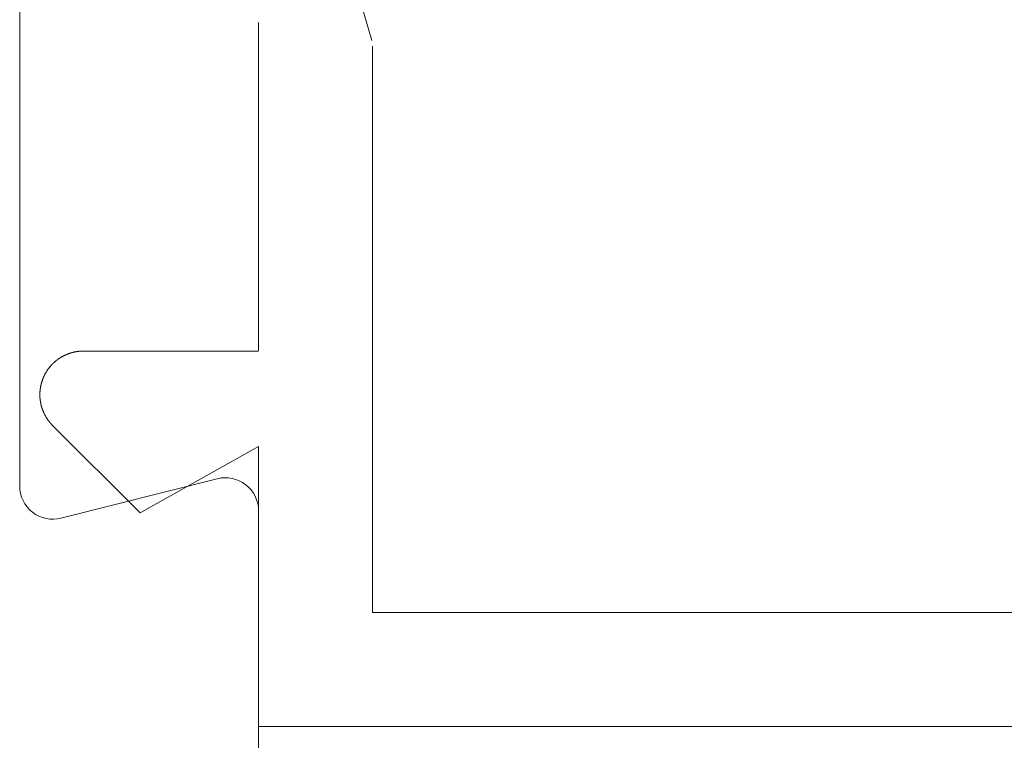
# Model space of a CAD drawing. Units: inches. Extents: x 1211 to 1648, y 161 to 726.
# Drawn here: x 1373 to 1374, y 398 to 398 of the extents above; entities that cross this region are included whole.
import ezdxf

# ---------------------------------------------------------------- set-up
doc = ezdxf.new("R2010")
doc.units = ezdxf.units.IN
doc.header["$MEASUREMENT"] = 0
doc.layers.add('LAYER1', color=7, linetype='Continuous')
doc.layers.add('LAYER_1', color=7, linetype='Continuous')

msp = doc.modelspace()

# ---------------------------------------------------------------- linework, layer by layer
at = {"color": 7, "lineweight": 0}
msp.add_line((1565.251124364435, 397.5315154657548), (1373.255263282562, 397.5315154657499), dxfattribs=at)
at = {"layer": 'LAYER1', "color": 7, "lineweight": 0}
for p, q in [((1373.140229829403, 398.3121718177211), (1373.140229880716, 397.6474351967209)), ((1373.160132208512, 397.6319429772574), (1373.235427711041, 397.6510020962696)), ((1373.255330035637, 397.635509730006), (1373.255092421841, 397.2571890471876))]:
    msp.add_line(p, q, dxfattribs=at)
at = {"layer": 'LAYER1', "color": 7, "lineweight": 0, "extrusion": (0, 0, -1)}
for centre, radius, start, end in [((-1373.239349165037, 397.6355097607725), 0.01598087082203921, 75.79545848784952, 179.9999577403606), ((-1373.156210753716, 397.647435258955), 0.01598087082247936, 255.7954584890899, 359.9999957311318)]:
    msp.add_arc(centre, radius, start, end, dxfattribs=at)
at = {"layer": 'LAYER_1', "color": 7, "lineweight": 0}
for p, q in [((1373.309863044525, 397.8621823256944), (1373.206446177799, 398.220732291447)), ((1373.255263282562, 397.712498903182), (1373.255263282562, 397.8709154393014)), ((1373.310246209672, 397.5864988167156), (1373.310246209672, 397.8594153986112)), ((1373.162796292409, 397.7108488346871), (1373.162863261539, 397.7108821073243)), ((1373.162863261539, 397.7108821073243), (1373.162962867523, 397.7109155918893)), ((1373.162962867523, 397.7109155918893), (1373.163012882443, 397.7109488645265)), ((1373.163012882443, 397.7109488645265), (1373.163079851572, 397.7109656068089)), ((1373.163079851572, 397.7109656068089), (1373.163129866492, 397.7109823490914)), ((1373.163129866492, 397.7109823490914), (1373.163179881412, 397.7110156217286)), ((1373.163179881412, 397.7110156217286), (1373.163229896332, 397.7110323640111)), ((1373.163229896332, 397.7110323640111), (1373.163296441606, 397.7110491062936)), ((1373.163296441606, 397.7110491062936), (1373.16334603267, 397.711082167003)), ((1373.16334603267, 397.711082167003), (1373.16339604759, 397.7110989092855)), ((1373.16339604759, 397.7110989092855), (1373.16346301672, 397.7111154396404)), ((1373.16346301672, 397.7111154396404), (1373.16351303164, 397.7111321819227)), ((1373.16351303164, 397.7111321819227), (1373.16356304656, 397.7111656664877)), ((1373.16356304656, 397.7111656664877), (1373.163613061479, 397.7111821968425)), ((1373.163613061479, 397.7111821968425), (1373.163680030609, 397.7111989391249)), ((1373.163680030609, 397.7111989391249), (1373.163779636593, 397.7112322117623)), ((1373.163779636593, 397.7112322117623), (1373.163846181868, 397.7112654843995)), ((1373.163846181868, 397.7112654843995), (1373.163946211707, 397.7112987570367)), ((1373.163946211707, 397.7112987570367), (1373.164013180837, 397.7113154993192)), ((1373.164013180837, 397.7113154993192), (1373.164063195756, 397.7113322416017)), ((1373.164063195756, 397.7113322416017), (1373.164113210676, 397.7113655142389)), ((1373.164113210676, 397.7113655142389), (1373.164162801741, 397.7113822565213)), ((1373.164162801741, 397.7113822565213), (1373.16422977087, 397.7113989988038)), ((1373.16422977087, 397.7113989988038), (1373.16432980071, 397.711432271441)), ((1373.16432980071, 397.711432271441), (1373.164396345984, 397.7114490137235)), ((1373.164396345984, 397.7114490137235), (1373.164496375824, 397.7114820744332)), ((1373.164496375824, 397.7114820744332), (1373.164562921098, 397.7114988167156)), ((1373.164562921098, 397.7114988167156), (1373.164612936018, 397.7115155589979)), ((1373.164612936018, 397.7115155589979), (1373.164679481293, 397.7115488316354)), ((1373.164679481293, 397.7115488316354), (1373.164779511132, 397.7115823162001)), ((1373.164779511132, 397.7115823162001), (1373.164846480262, 397.711598846555)), ((1373.164846480262, 397.711598846555), (1373.164946510101, 397.7116323311199)), ((1373.164946510101, 397.7116323311199), (1373.165013055376, 397.7116490734022)), ((1373.165013055376, 397.7116490734022), (1373.165113085215, 397.7116821341119)), ((1373.165113085215, 397.7116821341119), (1373.16517963049, 397.7116988763944)), ((1373.16517963049, 397.7116988763944), (1373.165229645409, 397.7117154067491)), ((1373.165229645409, 397.7117154067491), (1373.165296614539, 397.7117321490316)), ((1373.165296614539, 397.7117321490316), (1373.165346629459, 397.7117321490316)), ((1373.165346629459, 397.7117321490316), (1373.165396220523, 397.7117488913141)), ((1373.165396220523, 397.7117488913141), (1373.165462765798, 397.7117656335965)), ((1373.165462765798, 397.7117656335965), (1373.165512780717, 397.7117821639513)), ((1373.165512780717, 397.7117821639513), (1373.165579749847, 397.7117989062338)), ((1373.165579749847, 397.7117989062338), (1373.165679779687, 397.7118323907987)), ((1373.165679779687, 397.7118323907987), (1373.165746324961, 397.7118489211534)), ((1373.165746324961, 397.7118489211534), (1373.165796339881, 397.7118656634359)), ((1373.165796339881, 397.7118656634359), (1373.165862885155, 397.7118824057184)), ((1373.165862885155, 397.7118824057184), (1373.165912900075, 397.7118824057184)), ((1373.165912900075, 397.7118824057184), (1373.165962914995, 397.7118987241456)), ((1373.165962914995, 397.7118987241456), (1373.166029884125, 397.7119154664281)), ((1373.166029884125, 397.7119154664281), (1373.166079899044, 397.7119322087106)), ((1373.166079899044, 397.7119322087106), (1373.166146444319, 397.7119489509929)), ((1373.166146444319, 397.7119489509929), (1373.166196459238, 397.7119489509929)), ((1373.166196459238, 397.7119489509929), (1373.166246050303, 397.7119654813478)), ((1373.166246050303, 397.7119654813478), (1373.166313019433, 397.7119822236302)), ((1373.166313019433, 397.7119822236302), (1373.166363034353, 397.7119989659127)), ((1373.166363034353, 397.7119989659127), (1373.166429579627, 397.7120154962674)), ((1373.166429579627, 397.7120154962674), (1373.166479594547, 397.7120154962674)), ((1373.166479594547, 397.7120154962674), (1373.166546563676, 397.7120322385499)), ((1373.166546563676, 397.7120322385499), (1373.166646169661, 397.7120657231148)), ((1373.166646169661, 397.7120657231148), (1373.166712714935, 397.7120657231148)), ((1373.166712714935, 397.7120657231148), (1373.166762729855, 397.7120822534696)), ((1373.166762729855, 397.7120822534696), (1373.166829698984, 397.7120987838243)), ((1373.166829698984, 397.7120987838243), (1373.166879713904, 397.7120987838243)), ((1373.166879713904, 397.7120987838243), (1373.166946259179, 397.7121155261068)), ((1373.166946259179, 397.7121155261068), (1373.166996697954, 397.7121322683893)), ((1373.166996697954, 397.7121322683893), (1373.167062819373, 397.7121322683893)), ((1373.167062819373, 397.7121322683893), (1373.167162849212, 397.7121655410265)), ((1373.167162849212, 397.7121655410265), (1373.167229818342, 397.7121655410265)), ((1373.167229818342, 397.7121655410265), (1373.167279833262, 397.7121822833089)), ((1373.167279833262, 397.7121822833089), (1373.167346378536, 397.7121822833089)), ((1373.167346378536, 397.7121822833089), (1373.167396393456, 397.7121988136638)), ((1373.167396393456, 397.7121988136638), (1373.167463362586, 397.7122155559462)), ((1373.167463362586, 397.7122155559462), (1373.16751295365, 397.7122155559462)), ((1373.16751295365, 397.7122155559462), (1373.167579498925, 397.7122322982286)), ((1373.167579498925, 397.7122322982286), (1373.167629513845, 397.7122322982286)), ((1373.167629513845, 397.7122322982286), (1373.167696482974, 397.7122490405111)), ((1373.167696482974, 397.7122490405111), (1373.167746497894, 397.7122490405111)), ((1373.167746497894, 397.7122490405111), (1373.167813043169, 397.712265570866)), ((1373.167813043169, 397.712265570866), (1373.167863058088, 397.7122823131483)), ((1373.167863058088, 397.7122823131483), (1373.167929603363, 397.7122823131483)), ((1373.167929603363, 397.7122823131483), (1373.167979618283, 397.7122990554308)), ((1373.167979618283, 397.7122990554308), (1373.168046163557, 397.7122990554308)), ((1373.168046163557, 397.7122990554308), (1373.168096178477, 397.7123155857857)), ((1373.168096178477, 397.7123155857857), (1373.168213162526, 397.7123155857857)), ((1373.168213162526, 397.7123155857857), (1373.168263177446, 397.7123321161405)), ((1373.168263177446, 397.7123321161405), (1373.168329298865, 397.7123321161405)), ((1373.168329298865, 397.7123321161405), (1373.16837973764, 397.712348858423)), ((1373.16837973764, 397.712348858423), (1373.168446282915, 397.712348858423)), ((1373.168446282915, 397.712348858423), (1373.168496297835, 397.7123656007054)), ((1373.168496297835, 397.7123656007054), (1373.168613281884, 397.7123656007054)), ((1373.168613281884, 397.7123656007054), (1373.168679827158, 397.7123821310602)), ((1373.168679827158, 397.7123821310602), (1373.168729418223, 397.7123821310602)), ((1373.168729418223, 397.7123821310602), (1373.168796387353, 397.7123988733426)), ((1373.168796387353, 397.7123988733426), (1373.168912947547, 397.7123988733426)), ((1373.168912947547, 397.7123988733426), (1373.168962962467, 397.7124156156251)), ((1373.168962962467, 397.7124156156251), (1373.169079946516, 397.7124156156251)), ((1373.169079946516, 397.7124156156251), (1373.169146067935, 397.7124323579076)), ((1373.169146067935, 397.7124323579076), (1373.169313066904, 397.7124323579076)), ((1373.169313066904, 397.7124323579076), (1373.169379612179, 397.7124488882623)), ((1373.169379612179, 397.7124488882623), (1373.169546611148, 397.7124488882623)), ((1373.169546611148, 397.7124488882623), (1373.169612732567, 397.7124656305448)), ((1373.169612732567, 397.7124656305448), (1373.169846276811, 397.7124656305448)), ((1373.169846276811, 397.7124656305448), (1373.169896291731, 397.7124823728273)), ((1373.169896291731, 397.7124823728273), (1373.170196381249, 397.7124823728273)), ((1373.170196381249, 397.7124823728273), (1373.170246396169, 397.712498903182)), ((1373.170246396169, 397.712498903182), (1373.170963135399, 397.712498903182)), ((1373.170963135399, 397.712498903182), (1373.255079753238, 397.712498903182)), ((1373.155646278168, 397.7058820988473), (1373.155929413476, 397.7061656580106)), ((1373.155929413476, 397.7061656580106), (1373.155962898041, 397.7062156729303)), ((1373.155962898041, 397.7062156729303), (1373.15601291296, 397.7062489455675)), ((1373.15601291296, 397.7062489455675), (1373.156046397525, 397.7062987485597)), ((1373.156046397525, 397.7062987485597), (1373.156096412445, 397.7063322331246)), ((1373.156096412445, 397.7063322331246), (1373.15612989701, 397.7063822480443)), ((1373.15612989701, 397.7063822480443), (1373.156179911929, 397.7064155206815)), ((1373.156179911929, 397.7064155206815), (1373.156213396494, 397.7064657475289)), ((1373.156213396494, 397.7064657475289), (1373.156262987559, 397.7064988082384)), ((1373.156262987559, 397.7064988082384), (1373.156296048269, 397.7065488231581)), ((1373.156296048269, 397.7065488231581), (1373.156346063188, 397.706582307723)), ((1373.156346063188, 397.706582307723), (1373.156379547753, 397.7066323226427)), ((1373.156379547753, 397.7066323226427), (1373.156429562673, 397.70666559528)), ((1373.156429562673, 397.70666559528), (1373.156513062157, 397.706748882837)), ((1373.156513062157, 397.706748882837), (1373.156563077077, 397.7067821554742)), ((1373.156563077077, 397.7067821554742), (1373.156596561642, 397.7068323823216)), ((1373.156596561642, 397.7068323823216), (1373.156646152706, 397.7068656549588)), ((1373.156646152706, 397.7068656549588), (1373.156679637271, 397.7069154579509)), ((1373.156679637271, 397.7069154579509), (1373.156729652191, 397.7069489425157)), ((1373.156729652191, 397.7069489425157), (1373.156813151676, 397.7070322300729)), ((1373.156813151676, 397.7070322300729), (1373.156863166595, 397.7070657146376)), ((1373.156863166595, 397.7070657146376), (1373.15697972679, 397.7071822748319)), ((1373.15697972679, 397.7071822748319), (1373.157029741709, 397.7072155474691)), ((1373.157029741709, 397.7072155474691), (1373.157112817338, 397.7072990469537)), ((1373.157112817338, 397.7072990469537), (1373.157162832258, 397.7073321076634)), ((1373.157162832258, 397.7073321076634), (1373.157246331743, 397.7074156071481)), ((1373.157246331743, 397.7074156071481), (1373.157296346663, 397.7074488797853)), ((1373.157296346663, 397.7074488797853), (1373.157379846147, 397.7075321673422)), ((1373.157379846147, 397.7075321673422), (1373.157479452131, 397.7075989245443)), ((1373.157479452131, 397.7075989245443), (1373.157512936696, 397.707648939464)), ((1373.157512936696, 397.707648939464), (1373.157662981455, 397.7077487573758)), ((1373.157662981455, 397.7077487573758), (1373.15769646602, 397.7077989842232)), ((1373.15769646602, 397.7077989842232), (1373.157796495859, 397.7078655294977)), ((1373.157796495859, 397.7078655294977), (1373.157829980424, 397.7078990140626)), ((1373.157829980424, 397.7078990140626), (1373.157929586409, 397.707965559337)), ((1373.157929586409, 397.707965559337), (1373.158013085893, 397.7080488468941)), ((1373.158013085893, 397.7080488468941), (1373.158213145572, 397.7081821493707)), ((1373.158213145572, 397.7081821493707), (1373.158246630137, 397.7082321642904)), ((1373.158246630137, 397.7082321642904), (1373.15844626596, 397.7083654667672)), ((1373.15844626596, 397.7083654667672), (1373.158479750525, 397.7083989513319)), ((1373.158479750525, 397.7083989513319), (1373.158779416189, 397.7085987990831)), ((1373.158779416189, 397.7085987990831), (1373.158812900753, 397.7086488140028)), ((1373.158812900753, 397.7086488140028), (1373.159163005191, 397.7088823582467)), ((1373.159163005191, 397.7088823582467), (1373.159196065901, 397.7088988886014)), ((1373.159196065901, 397.7088988886014), (1373.159746230018, 397.7092655233942)), ((1373.159746230018, 397.7092655233942), (1373.159796244937, 397.7092822656766)), ((1373.159796244937, 397.7092822656766), (1373.160096334456, 397.7094823253553)), ((1373.160096334456, 397.7094823253553), (1373.160146349375, 397.7094988557103)), ((1373.160146349375, 397.7094988557103), (1373.160346409054, 397.7096321581869)), ((1373.160346409054, 397.7096321581869), (1373.160396000118, 397.7096489004693)), ((1373.160396000118, 397.7096489004693), (1373.160546468733, 397.7097489303087)), ((1373.160546468733, 397.7097489303087), (1373.160596483652, 397.7097656725912)), ((1373.160596483652, 397.7097656725912), (1373.160696513492, 397.7098322178658)), ((1373.160696513492, 397.7098322178658), (1373.160746528412, 397.7098487482206)), ((1373.160746528412, 397.7098487482206), (1373.160846134396, 397.7099155054227)), ((1373.160846134396, 397.7099155054227), (1373.160913103525, 397.7099489899877)), ((1373.160913103525, 397.7099489899877), (1373.160963118445, 397.7099657322701)), ((1373.160963118445, 397.7099657322701), (1373.161063148285, 397.7100320656169)), ((1373.161063148285, 397.7100320656169), (1373.161113163204, 397.7100488078993)), ((1373.161113163204, 397.7100488078993), (1373.161163178124, 397.7100822924642)), ((1373.161163178124, 397.7100822924642), (1373.161213193044, 397.7100988228191)), ((1373.161213193044, 397.7100988228191), (1373.161312799028, 397.7101655800212)), ((1373.161312799028, 397.7101655800212), (1373.161362813948, 397.7101823223036)), ((1373.161362813948, 397.7101823223036), (1373.161429783077, 397.710215594941)), ((1373.161429783077, 397.710215594941), (1373.161479797997, 397.7102488675782)), ((1373.161479797997, 397.7102488675782), (1373.161529812917, 397.7102656098607)), ((1373.161529812917, 397.7102656098607), (1373.161579827836, 397.7102988824979)), ((1373.161579827836, 397.7102988824979), (1373.161629842756, 397.7103156247804)), ((1373.161629842756, 397.7103156247804), (1373.161679433821, 397.7103488974176)), ((1373.161679433821, 397.7103488974176), (1373.16172944874, 397.7103656397001)), ((1373.16172944874, 397.7103656397001), (1373.16179641787, 397.7103989123373)), ((1373.16179641787, 397.7103989123373), (1373.16184643279, 397.7104156546197)), ((1373.16184643279, 397.7104156546197), (1373.16189644771, 397.7104489272569)), ((1373.16189644771, 397.7104489272569), (1373.161946462629, 397.7104654576119)), ((1373.161946462629, 397.7104654576119), (1373.161996477549, 397.7104989421766)), ((1373.161996477549, 397.7104989421766), (1373.162046492469, 397.7105154725316)), ((1373.162046492469, 397.7105154725316), (1373.162113037743, 397.7105489570964)), ((1373.162113037743, 397.7105489570964), (1373.162163052663, 397.7105656993788)), ((1373.162163052663, 397.7105656993788), (1373.162213067583, 397.7105989720162)), ((1373.162213067583, 397.7105989720162), (1373.162263082502, 397.7106157142986)), ((1373.162263082502, 397.7106157142986), (1373.162313097422, 397.7106487750082)), ((1373.162313097422, 397.7106487750082), (1373.162379642697, 397.7106655172906)), ((1373.162379642697, 397.7106655172906), (1373.162429657616, 397.7106987899278)), ((1373.162429657616, 397.7106987899278), (1373.162529687456, 397.7107322744928)), ((1373.162529687456, 397.7107322744928), (1373.162579702376, 397.71076554713)), ((1373.162579702376, 397.71076554713), (1373.16264624765, 397.7107822894125)), ((1373.16264624765, 397.7107822894125), (1373.16269626257, 397.7108155620497)), ((1373.16269626257, 397.7108155620497), (1373.162796292409, 397.7108488346871)), ((1373.152413110307, 397.7013654972848), (1373.152479655582, 397.7014657390516)), ((1373.152479655582, 397.7014657390516), (1373.152496185937, 397.7015155420438)), ((1373.152496185937, 397.7015155420438), (1373.152562731211, 397.7016155718832)), ((1373.152562731211, 397.7016155718832), (1373.152579685421, 397.7016821171578)), ((1373.152579685421, 397.7016821171578), (1373.152646230696, 397.7017821469972)), ((1373.152646230696, 397.7017821469972), (1373.152663184906, 397.7018323738445)), ((1373.152663184906, 397.7018323738445), (1373.152763214745, 397.7019822066759)), ((1373.152763214745, 397.7019822066759), (1373.1527797451, 397.7020322215956)), ((1373.1527797451, 397.7020322215956), (1373.152912835649, 397.7022322812745)), ((1373.152912835649, 397.7022322812745), (1373.152929366004, 397.7022822961942)), ((1373.152929366004, 397.7022822961942), (1373.153062880408, 397.7024823558729)), ((1373.153062880408, 397.7024823558729), (1373.153079834618, 397.7025321588651)), ((1373.153079834618, 397.7025321588651), (1373.153312955007, 397.7028822633031)), ((1373.153312955007, 397.7028822633031), (1373.153329485361, 397.702932066295)), ((1373.153329485361, 397.702932066295), (1373.153496484331, 397.7031821408937)), ((1373.153496484331, 397.7031821408937), (1373.15352954504, 397.7032156254586)), ((1373.15352954504, 397.7032156254586), (1373.153796149994, 397.7036155328885)), ((1373.153796149994, 397.7036155328885), (1373.153829634559, 397.7036488055257)), ((1373.153829634559, 397.7036488055257), (1373.154029694237, 397.7039488950441)), ((1373.154029694237, 397.7039488950441), (1373.154113193722, 397.7040321826009)), ((1373.154113193722, 397.7040321826009), (1373.154212799706, 397.7041822273601)), ((1373.154212799706, 397.7041822273601), (1373.154246284271, 397.7042154999974)), ((1373.154246284271, 397.7042154999974), (1373.15434631411, 397.7043657566842)), ((1373.15434631411, 397.7043657566842), (1373.154429813595, 397.7044488323133)), ((1373.154429813595, 397.7044488323133), (1373.154529843435, 397.7045988770726)), ((1373.154529843435, 397.7045988770726), (1373.154579434499, 397.7046321497098)), ((1373.154579434499, 397.7046321497098), (1373.154679464338, 397.7047824063966)), ((1373.154679464338, 397.7047824063966), (1373.154762963823, 397.704865482026)), ((1373.154762963823, 397.704865482026), (1373.154796448388, 397.7049154969457)), ((1373.154796448388, 397.7049154969457), (1373.154829932953, 397.7049489815105)), ((1373.154829932953, 397.7049489815105), (1373.154862993662, 397.7049989964303)), ((1373.154862993662, 397.7049989964303), (1373.154946493147, 397.7050822839872)), ((1373.154946493147, 397.7050822839872), (1373.155013038421, 397.7051823138265)), ((1373.155013038421, 397.7051823138265), (1373.155063053341, 397.7052155864637)), ((1373.155063053341, 397.7052155864637), (1373.155129598616, 397.7053156163033)), ((1373.155129598616, 397.7053156163033), (1373.155179613535, 397.7053488889405)), ((1373.155179613535, 397.7053488889405), (1373.155246582665, 397.7054489187799)), ((1373.155246582665, 397.7054489187799), (1373.155296597585, 397.7054821914171)), ((1373.155296597585, 397.7054821914171), (1373.155363142859, 397.7055822212566)), ((1373.155363142859, 397.7055822212566), (1373.155412733924, 397.7056157058214)), ((1373.155412733924, 397.7056157058214), (1373.155446218489, 397.7056655088136)), ((1373.155446218489, 397.7056655088136), (1373.155613217458, 397.7058322958551)), ((1373.155613217458, 397.7058322958551), (1373.155646278168, 397.7058820988473)), ((1373.150596466698, 397.6966323056886), (1373.150612997053, 397.6966821086805)), ((1373.150612997053, 397.6967321236003), (1373.150629527408, 397.6967988808025)), ((1373.150612997053, 397.6966821086805), (1373.150612997053, 397.6967321236003)), ((1373.150629527408, 397.6967988808025), (1373.150646481618, 397.6968488957223)), ((1373.150646481618, 397.6968488957223), (1373.150663011973, 397.6969154409967)), ((1373.150663011973, 397.6969154409967), (1373.150696496538, 397.6970156827638)), ((1373.150696496538, 397.6970156827638), (1373.150713026893, 397.6970822280382)), ((1373.150713026893, 397.6970822280382), (1373.150746511458, 397.6971822578777)), ((1373.150746511458, 397.6971822578777), (1373.150763041812, 397.6972490150798)), ((1373.150763041812, 397.6972490150798), (1373.150779996022, 397.6972990299996)), ((1373.150779996022, 397.6972990299996), (1373.150796526377, 397.697365575274)), ((1373.150796526377, 397.697365575274), (1373.150829587087, 397.6974656051134)), ((1373.150829587087, 397.6974656051134), (1373.150846117441, 397.697532150388)), ((1373.150846117441, 397.697532150388), (1373.150879602006, 397.6976321802274)), ((1373.150879602006, 397.6976321802274), (1373.150896132361, 397.6976989374295)), ((1373.150896132361, 397.6976989374295), (1373.150929616926, 397.6977989672689)), ((1373.150929616926, 397.6977989672689), (1373.150946147281, 397.6978655125436)), ((1373.150946147281, 397.6978655125436), (1373.150963101491, 397.6979157393907)), ((1373.150963101491, 397.6979157393907), (1373.150979631846, 397.6979822846654)), ((1373.150979631846, 397.6979822846654), (1373.151013116411, 397.6980823145047)), ((1373.151013116411, 397.6980823145047), (1373.151029646766, 397.6981488597792)), ((1373.151029646766, 397.6981488597792), (1373.151063131331, 397.6982488896188)), ((1373.151063131331, 397.6982488896188), (1373.151096615896, 397.6983156468209)), ((1373.151096615896, 397.6983156468209), (1373.151146630815, 397.6984656915799)), ((1373.151146630815, 397.6984656915799), (1373.15116316117, 397.6985322368544)), ((1373.15116316117, 397.6985322368544), (1373.151179691525, 397.6985822517742)), ((1373.151179691525, 397.6985822517742), (1373.15121317609, 397.6986322666939)), ((1373.15121317609, 397.6986322666939), (1373.151229282589, 397.6986990238961)), ((1373.151229282589, 397.6986990238961), (1373.151262767154, 397.6987988418077)), ((1373.151262767154, 397.6987988418077), (1373.151279721364, 397.6988655990099)), ((1373.151279721364, 397.6988655990099), (1373.151312782074, 397.6989156139296)), ((1373.151312782074, 397.6989156139296), (1373.151346266639, 397.6990154318414)), ((1373.151346266639, 397.6990154318414), (1373.151362796993, 397.6990821890436)), ((1373.151362796993, 397.6990821890436), (1373.151396281558, 397.6991322039632)), ((1373.151396281558, 397.6991322039632), (1373.151412811913, 397.6991822188829)), ((1373.151412811913, 397.6991822188829), (1373.151429766123, 397.6992489760851)), ((1373.151429766123, 397.6992489760851), (1373.151463250688, 397.6992989910048)), ((1373.151463250688, 397.6992989910048), (1373.151496311398, 397.6993988089166)), ((1373.151496311398, 397.6993988089166), (1373.151529795963, 397.6994655661188)), ((1373.151529795963, 397.6994655661188), (1373.151563280527, 397.6995655959581)), ((1373.151563280527, 397.6995655959581), (1373.151596341237, 397.6996153989503)), ((1373.151596341237, 397.6996153989503), (1373.151613295447, 397.6996821561524)), ((1373.151613295447, 397.6996821561524), (1373.151629825802, 397.6997321710721)), ((1373.151629825802, 397.6997321710721), (1373.151662886512, 397.6997823979195)), ((1373.151662886512, 397.6997823979195), (1373.151696371077, 397.6998822158312)), ((1373.151696371077, 397.6998822158312), (1373.151729431786, 397.6999489730333)), ((1373.151729431786, 397.6999489730333), (1373.151746385996, 397.699998987953)), ((1373.151746385996, 397.699998987953), (1373.151779446706, 397.7000487909452)), ((1373.151779446706, 397.7000487909452), (1373.151796400916, 397.7000988058649)), ((1373.151796400916, 397.7000988058649), (1373.151829461626, 397.700165563067)), ((1373.151829461626, 397.700165563067), (1373.151846415836, 397.7002155779867)), ((1373.151846415836, 397.7002155779867), (1373.1518799004, 397.7002655929064)), ((1373.1518799004, 397.7002655929064), (1373.15191296111, 397.7003656227458)), ((1373.15191296111, 397.7003656227458), (1373.151946445675, 397.7004156376656)), ((1373.151946445675, 397.7004156376656), (1373.15196297603, 397.70048218294)), ((1373.15196297603, 397.70048218294), (1373.151996460595, 397.7005321978597)), ((1373.151996460595, 397.7005321978597), (1373.15201299095, 397.7005822127794)), ((1373.15201299095, 397.7005822127794), (1373.152079536224, 397.7006822426189)), ((1373.152079536224, 397.7006822426189), (1373.152096066579, 397.7007322575387)), ((1373.152096066579, 397.7007322575387), (1373.152129551144, 397.7007990147408)), ((1373.152129551144, 397.7007990147408), (1373.152146081499, 397.7008488177328)), ((1373.152146081499, 397.7008488177328), (1373.152179566064, 397.7008988326525)), ((1373.152179566064, 397.7008988326525), (1373.152196096418, 397.7009488475721)), ((1373.152196096418, 397.7009488475721), (1373.152229580983, 397.7009988624919)), ((1373.152229580983, 397.7009988624919), (1373.152246535193, 397.7010490893392)), ((1373.152246535193, 397.7010490893392), (1373.152279595903, 397.7010988923314)), ((1373.152279595903, 397.7010988923314), (1373.152313080468, 397.7011656495336)), ((1373.152313080468, 397.7011656495336), (1373.152329610823, 397.7012156644532)), ((1373.152329610823, 397.7012156644532), (1373.152396579952, 397.701315482365)), ((1373.152396579952, 397.701315482365), (1373.152413110307, 397.7013654972848)), ((1373.149963226952, 397.6922322643202), (1373.149979333452, 397.69228227924)), ((1373.149963226952, 397.6907655132215), (1373.149963226952, 397.6922322643202)), ((1373.149979333452, 397.6926321717503), (1373.149996287662, 397.6926989289525)), ((1373.149979333452, 397.69228227924), (1373.149979333452, 397.6926321717503)), ((1373.149996287662, 397.692865715994), (1373.150012818017, 397.6929320493409)), ((1373.149996287662, 397.6926989289525), (1373.149996287662, 397.692865715994)), ((1373.150012818017, 397.6930990483102), (1373.150029348372, 397.6931655935846)), ((1373.150012818017, 397.6929320493409), (1373.150012818017, 397.6930990483102)), ((1373.150029348372, 397.6933323806261), (1373.150046302582, 397.6933989259007)), ((1373.150029348372, 397.6931655935846), (1373.150029348372, 397.6933323806261)), ((1373.150046302582, 397.6935156980226), (1373.150062832937, 397.6935655010145)), ((1373.150046302582, 397.6933989259007), (1373.150046302582, 397.6935156980226)), ((1373.150062832937, 397.6936822731365), (1373.150079787147, 397.6937490303386)), ((1373.150062832937, 397.6935655010145), (1373.150062832937, 397.6936822731365)), ((1373.150079787147, 397.6937988333307), (1373.150096317501, 397.6938655905328)), ((1373.150079787147, 397.6937490303386), (1373.150079787147, 397.6937988333307)), ((1373.150096317501, 397.6939821507272), (1373.150112847856, 397.6940321656468)), ((1373.150096317501, 397.6938655905328), (1373.150096317501, 397.6939821507272)), ((1373.150112847856, 397.694098922849), (1373.150129802066, 397.6941489377687)), ((1373.150112847856, 397.6940321656468), (1373.150112847856, 397.694098922849)), ((1373.150129802066, 397.6942154830431), (1373.150146332421, 397.6942654979628)), ((1373.150129802066, 397.6941489377687), (1373.150129802066, 397.6942154830431)), ((1373.150146332421, 397.6943322551649), (1373.150162862776, 397.6943822700847)), ((1373.150146332421, 397.6942654979628), (1373.150146332421, 397.6943322551649)), ((1373.150162862776, 397.6944488153592), (1373.150179816986, 397.6944988302789)), ((1373.150162862776, 397.6943822700847), (1373.150162862776, 397.6944488153592)), ((1373.150179816986, 397.6945655874811), (1373.150196347341, 397.6946153904732)), ((1373.150179816986, 397.6944988302789), (1373.150179816986, 397.6945655874811)), ((1373.150196347341, 397.6946656173204), (1373.150212877695, 397.6947323745226)), ((1373.150196347341, 397.6946153904732), (1373.150196347341, 397.6946656173204)), ((1373.150212877695, 397.6947823894423), (1373.150229831906, 397.6948489347169)), ((1373.150212877695, 397.6947323745226), (1373.150212877695, 397.6947823894423)), ((1373.150229831906, 397.6948989496366), (1373.15024636226, 397.6949657068387)), ((1373.150229831906, 397.6948489347169), (1373.150229831906, 397.6948989496366)), ((1373.15024636226, 397.6950155098308), (1373.150262892615, 397.6950822670329)), ((1373.15024636226, 397.6949657068387), (1373.15024636226, 397.6950155098308)), ((1373.150262892615, 397.6950822670329), (1373.150279846825, 397.6951322819527)), ((1373.150279846825, 397.6951990391549), (1373.15029637718, 397.6952488421468)), ((1373.150279846825, 397.6951322819527), (1373.150279846825, 397.6951990391549)), ((1373.15029637718, 397.695315599349), (1373.150329861745, 397.6954156291883)), ((1373.15029637718, 397.6952488421468), (1373.15029637718, 397.695315599349)), ((1373.150329861745, 397.695482174463), (1373.1503463921, 397.6955321893827)), ((1373.150329861745, 397.6954156291883), (1373.150329861745, 397.695482174463)), ((1373.1503463921, 397.6955321893827), (1373.15036334631, 397.6955989465848)), ((1373.15036334631, 397.6956487495769), (1373.150379876665, 397.695715506779)), ((1373.15036334631, 397.6955989465848), (1373.15036334631, 397.6956487495769)), ((1373.150379876665, 397.695715506779), (1373.150395983164, 397.6957655216988)), ((1373.150395983164, 397.6957655216988), (1373.150412937374, 397.695832278901)), ((1373.150412937374, 397.6958820818929), (1373.150429467729, 397.6959323087403)), ((1373.150412937374, 397.695832278901), (1373.150412937374, 397.6958820818929)), ((1373.150429467729, 397.6959323087403), (1373.150445998084, 397.6959988540148)), ((1373.150445998084, 397.6959988540148), (1373.150462952294, 397.6960490808622)), ((1373.150462952294, 397.6961156261366), (1373.150479482649, 397.6961656410564)), ((1373.150462952294, 397.6960490808622), (1373.150462952294, 397.6961156261366)), ((1373.150479482649, 397.6961656410564), (1373.150496436859, 397.6962323982585)), ((1373.150496436859, 397.6962323982585), (1373.150512967214, 397.6962822012506)), ((1373.150512967214, 397.6963322161703), (1373.150529497568, 397.6963989733724)), ((1373.150512967214, 397.6962822012506), (1373.150512967214, 397.6963322161703)), ((1373.150529497568, 397.6963989733724), (1373.150546451779, 397.6964489882921)), ((1373.150546451779, 397.6964489882921), (1373.150562982133, 397.6965155335668)), ((1373.150562982133, 397.6965155335668), (1373.150579512488, 397.6965655484864)), ((1373.150579512488, 397.6965655484864), (1373.150596466698, 397.6966323056886)), ((1373.149979333452, 397.6906989679471), (1373.149963226952, 397.6907655132215)), ((1373.149979333452, 397.6904156207113), (1373.149979333452, 397.6906989679471)), ((1373.149996287662, 397.6903488635091), (1373.149979333452, 397.6904156207113)), ((1373.149996287662, 397.6901155311931), (1373.149996287662, 397.6903488635091)), ((1373.150012818017, 397.6900655162733), (1373.149996287662, 397.6901155311931)), ((1373.150012818017, 397.6898821988771), (1373.150012818017, 397.6900655162733)), ((1373.150029348372, 397.6898321839574), (1373.150012818017, 397.6898821988771)), ((1373.150029348372, 397.689715623763), (1373.150029348372, 397.6898321839574)), ((1373.150046302582, 397.6896488665609), (1373.150029348372, 397.689715623763)), ((1373.150046302582, 397.6895323063668), (1373.150046302582, 397.6896488665609)), ((1373.150062832937, 397.689482291447), (1373.150046302582, 397.6895323063668)), ((1373.150062832937, 397.6893657312528), (1373.150062832937, 397.689482291447)), ((1373.150079787147, 397.6892989740506), (1373.150062832937, 397.6893657312528)), ((1373.150079787147, 397.6891822019288), (1373.150079787147, 397.6892989740506)), ((1373.150096317501, 397.6891323989366), (1373.150079787147, 397.6891822019288)), ((1373.150096317501, 397.6890656417345), (1373.150096317501, 397.6891323989366)), ((1373.150112847856, 397.6890154148873), (1373.150096317501, 397.6890656417345)), ((1373.150112847856, 397.688898854693), (1373.150112847856, 397.6890154148873)), ((1373.150129802066, 397.6888323094186), (1373.150112847856, 397.688898854693)), ((1373.150129802066, 397.6887820825712), (1373.150129802066, 397.6888323094186)), ((1373.150146332421, 397.6887155372966), (1373.150129802066, 397.6887820825712)), ((1373.150146332421, 397.6886655223768), (1373.150146332421, 397.6887155372966)), ((1373.150162862776, 397.6885987651747), (1373.150146332421, 397.6886655223768)), ((1373.150162862776, 397.6885489621827), (1373.150162862776, 397.6885987651747)), ((1373.150179816986, 397.6884822049806), (1373.150162862776, 397.6885489621827)), ((1373.150179816986, 397.6884321900609), (1373.150179816986, 397.6884822049806)), ((1373.150196347341, 397.6883654328587), (1373.150179816986, 397.6884321900609)), ((1373.150196347341, 397.6883156298666), (1373.150196347341, 397.6883654328587)), ((1373.150212877695, 397.6882656149469), (1373.150196347341, 397.6883156298666)), ((1373.150212877695, 397.6881988577447), (1373.150212877695, 397.6882656149469)), ((1373.150229831906, 397.6881488428251), (1373.150212877695, 397.6881988577447)), ((1373.150229831906, 397.6880822975505), (1373.150229831906, 397.6881488428251)), ((1373.15024636226, 397.6880322826307), (1373.150229831906, 397.6880822975505)), ((1373.150262892615, 397.6879655254286), (1373.15024636226, 397.6880322826307)), ((1373.150262892615, 397.6879157224366), (1373.150262892615, 397.6879655254286)), ((1373.150279846825, 397.6878489652345), (1373.150262892615, 397.6879157224366)), ((1373.150279846825, 397.6877989503148), (1373.150279846825, 397.6878489652345)), ((1373.15029637718, 397.6877321931127), (1373.150279846825, 397.6877989503148)), ((1373.15031333139, 397.6876823901205), (1373.15029637718, 397.6877321931127)), ((1373.15031333139, 397.6876156329183), (1373.15031333139, 397.6876823901205)), ((1373.1503463921, 397.6875153911512), (1373.15031333139, 397.6876156329183)), ((1373.1503463921, 397.6874488458768), (1373.1503463921, 397.6875153911512)), ((1373.15036334631, 397.6873988309571), (1373.1503463921, 397.6874488458768)), ((1373.150379876665, 397.687332073755), (1373.15036334631, 397.6873988309571)), ((1373.150379876665, 397.6872822707628), (1373.150379876665, 397.687332073755)), ((1373.150395983164, 397.6872155135607), (1373.150379876665, 397.6872822707628)), ((1373.150412937374, 397.687165498641), (1373.150395983164, 397.6872155135607)), ((1373.150429467729, 397.6870987414388), (1373.150412937374, 397.687165498641)), ((1373.150429467729, 397.6870489384469), (1373.150429467729, 397.6870987414388)), ((1373.150445998084, 397.6869989235271), (1373.150429467729, 397.6870489384469)), ((1373.150462952294, 397.6869321663249), (1373.150445998084, 397.6869989235271)), ((1373.150479482649, 397.6868823633329), (1373.150462952294, 397.6869321663249)), ((1373.150479482649, 397.6868156061307), (1373.150479482649, 397.6868823633329)), ((1373.150496436859, 397.686765591211), (1373.150479482649, 397.6868156061307)), ((1373.150512967214, 397.6866988340089), (1373.150496436859, 397.686765591211)), ((1373.150546451779, 397.686599016097), (1373.150512967214, 397.6866988340089)), ((1373.150546451779, 397.6865322588949), (1373.150546451779, 397.686599016097)), ((1373.150562982133, 397.6864822439752), (1373.150546451779, 397.6865322588949)), ((1373.150579512488, 397.6864156987008), (1373.150562982133, 397.6864822439752)), ((1373.150612997053, 397.6863154569337), (1373.150579512488, 397.6864156987008)), ((1373.150629527408, 397.686248911659), (1373.150612997053, 397.6863154569337)), ((1373.150646481618, 397.6861988967394), (1373.150629527408, 397.686248911659)), ((1373.150646481618, 397.6861321395372), (1373.150646481618, 397.6861988967394)), ((1373.150679966183, 397.6860323216256), (1373.150646481618, 397.6861321395372)), ((1373.150696496538, 397.6859655644234), (1373.150679966183, 397.6860323216256)), ((1373.150713026893, 397.6859155495036), (1373.150696496538, 397.6859655644234)), ((1373.150729981103, 397.6858487923015), (1373.150713026893, 397.6859155495036)), ((1373.150763041812, 397.6857489743898), (1373.150729981103, 397.6858487923015)), ((1373.150779996022, 397.6856822171876), (1373.150763041812, 397.6857489743898)), ((1373.150812632877, 397.6855821873482), (1373.150779996022, 397.6856822171876)), ((1373.150829587087, 397.6855156420736), (1373.150812632877, 397.6855821873482)), ((1373.150846117441, 397.6854654152263), (1373.150829587087, 397.6855156420736)), ((1373.150863071652, 397.6853990818795), (1373.150846117441, 397.6854654152263)), ((1373.150896132361, 397.6852988401124), (1373.150863071652, 397.6853990818795)), ((1373.150913086571, 397.6852320829103), (1373.150896132361, 397.6852988401124)), ((1373.150946147281, 397.6851322649984), (1373.150913086571, 397.6852320829103)), ((1373.150963101491, 397.6850655077963), (1373.150946147281, 397.6851322649984)), ((1373.150996162201, 397.6849656898845), (1373.150963101491, 397.6850655077963)), ((1373.151013116411, 397.6848989326824), (1373.150996162201, 397.6849656898845)), ((1373.15104617712, 397.6848489177626), (1373.151013116411, 397.6848989326824)), ((1373.151063131331, 397.6847989028429), (1373.15104617712, 397.6848489177626)), ((1373.151079661685, 397.6847323575685), (1373.151063131331, 397.6847989028429)), ((1373.15111314625, 397.6846321158014), (1373.151079661685, 397.6847323575685)), ((1373.151129676605, 397.684565570527), (1373.15111314625, 397.6846321158014)), ((1373.151146630815, 397.6845155556072), (1373.151129676605, 397.684565570527)), ((1373.151179691525, 397.6844655406874), (1373.151146630815, 397.6845155556072)), ((1373.151196645735, 397.6843987834852), (1373.151179691525, 397.6844655406874)), ((1373.151229282589, 397.6842989655736), (1373.151196645735, 397.6843987834852)), ((1373.151246236799, 397.6842322083714), (1373.151229282589, 397.6842989655736)), ((1373.151279721364, 397.6841821934518), (1373.151246236799, 397.6842322083714)), ((1373.151312782074, 397.6840821636122), (1373.151279721364, 397.6841821934518)), ((1373.151329736284, 397.6840156183378), (1373.151312782074, 397.6840821636122)), ((1373.151362796993, 397.6839656034181), (1373.151329736284, 397.6840156183378)), ((1373.151379751204, 397.6839155884984), (1373.151362796993, 397.6839656034181)), ((1373.151396281558, 397.6838488312962), (1373.151379751204, 397.6839155884984)), ((1373.151412811913, 397.6837988163766), (1373.151396281558, 397.6838488312962)), ((1373.151446296478, 397.6837490133844), (1373.151412811913, 397.6837988163766)), ((1373.151463250688, 397.6836989984647), (1373.151446296478, 397.6837490133844)), ((1373.151479781043, 397.6836322412626), (1373.151463250688, 397.6836989984647)), ((1373.151513265608, 397.6835822263429), (1373.151479781043, 397.6836322412626)), ((1373.151546326317, 397.6834821965035), (1373.151513265608, 397.6835822263429)), ((1373.151579810882, 397.6834156512289), (1373.151546326317, 397.6834821965035)), ((1373.151613295447, 397.6833156213895), (1373.151579810882, 397.6834156512289)), ((1373.151646356157, 397.6832656064698), (1373.151613295447, 397.6833156213895)), ((1373.151662886512, 397.6831988492677), (1373.151646356157, 397.6832656064698)), ((1373.151696371077, 397.683148834348), (1373.151662886512, 397.6831988492677)), ((1373.151729431786, 397.6830490164361), (1373.151696371077, 397.683148834348)), ((1373.151762916351, 397.6829987895887), (1373.151729431786, 397.6830490164361)), ((1373.151779446706, 397.6829322443143), (1373.151762916351, 397.6829987895887)), ((1373.151812931271, 397.6828822293946), (1373.151779446706, 397.6829322443143)), ((1373.151829461626, 397.682832214475), (1373.151812931271, 397.6828822293946)), ((1373.15186294619, 397.6827821995553), (1373.151829461626, 397.682832214475)), ((1373.1518799004, 397.6827321846355), (1373.15186294619, 397.6827821995553)), ((1373.151896430755, 397.6826656393609), (1373.1518799004, 397.6827321846355)), ((1373.15192991532, 397.6826156244413), (1373.151896430755, 397.6826656393609)), ((1373.151946445675, 397.6825656095216), (1373.15192991532, 397.6826156244413)), ((1373.15197993024, 397.6825153826742), (1373.151946445675, 397.6825656095216)), ((1373.151996460595, 397.6824655796822), (1373.15197993024, 397.6825153826742)), ((1373.15202994516, 397.6824155647624), (1373.151996460595, 397.6824655796822)), ((1373.152063005869, 397.6823488075603), (1373.15202994516, 397.6824155647624)), ((1373.152079536224, 397.6822990045682), (1373.152063005869, 397.6823488075603)), ((1373.152113020789, 397.6822489896485), (1373.152079536224, 397.6822990045682)), ((1373.152129551144, 397.6821989747289), (1373.152113020789, 397.6822489896485)), ((1373.152163035709, 397.6821489598092), (1373.152129551144, 397.6821989747289)), ((1373.152179566064, 397.6820987329618), (1373.152163035709, 397.6821489598092)), ((1373.152213050628, 397.6820321876872), (1373.152179566064, 397.6820987329618)), ((1373.152229580983, 397.6819821727674), (1373.152213050628, 397.6820321876872)), ((1373.152296550113, 397.6818823548558), (1373.152229580983, 397.6819821727674)), ((1373.152313080468, 397.6818323399361), (1373.152296550113, 397.6818823548558)), ((1373.152379625742, 397.6817320981691), (1373.152313080468, 397.6818323399361)), ((1373.152396579952, 397.6816820832494), (1373.152379625742, 397.6817320981691)), ((1373.152429640662, 397.6816322802572), (1373.152396579952, 397.6816820832494)), ((1373.152446594872, 397.681565523055), (1373.152429640662, 397.6816322802572)), ((1373.152512716292, 397.6814657051433), (1373.152446594872, 397.681565523055)), ((1373.152529670502, 397.6814156902235), (1373.152512716292, 397.6814657051433)), ((1373.152629700341, 397.6812654335369), (1373.152529670502, 397.6814156902235)), ((1373.152646230696, 397.6812156305448), (1373.152629700341, 397.6812654335369)), ((1373.152713199825, 397.6811156007054), (1373.152646230696, 397.6812156305448)), ((1373.15272973018, 397.6810655857857), (1373.152713199825, 397.6811156007054)), ((1373.152863244585, 397.6808655261068), (1373.15272973018, 397.6810655857857)), ((1373.152879774939, 397.6808157231148), (1373.152863244585, 397.6808655261068)), ((1373.152912835649, 397.6807489659127), (1373.152879774939, 397.6808157231148)), ((1373.153012865488, 397.6805989211534), (1373.152912835649, 397.6807489659127)), ((1373.153029819699, 397.6805489062338), (1373.153012865488, 397.6805989211534)), ((1373.153129849538, 397.6803990734022), (1373.153029819699, 397.6805489062338)), ((1373.153162910248, 397.6803655888375), (1373.153129849538, 397.6803990734022)), ((1373.153229879377, 397.6802655589979), (1373.153162910248, 397.6803655888375)), ((1373.153246409732, 397.680215756006), (1373.153229879377, 397.6802655589979)), ((1373.15364652909, 397.6796155769695), (1373.153246409732, 397.680215756006)), ((1373.153680013655, 397.6795823043321), (1373.15364652909, 397.6796155769695)), ((1373.153913134043, 397.6792321998943), (1373.153680013655, 397.6795823043321)), ((1373.153946194753, 397.6791989272569), (1373.153913134043, 397.6792321998943)), ((1373.154113193722, 397.678949064586), (1373.153946194753, 397.6791989272569)), ((1373.154196269351, 397.6788655651014), (1373.154113193722, 397.678949064586)), ((1373.154296299191, 397.6787157322701), (1373.154196269351, 397.6788655651014)), ((1373.154329783756, 397.6786822477052), (1373.154296299191, 397.6787157322701)), ((1373.154429813595, 397.6785324148736), (1373.154329783756, 397.6786822477052)), ((1373.154479828515, 397.6784989303087), (1373.154429813595, 397.6785324148736)), ((1373.154579434499, 397.6783488855497), (1373.154479828515, 397.6784989303087)), ((1373.154662933983, 397.6782655979928), (1373.154579434499, 397.6783488855497)), ((1373.154729479258, 397.6781655681532), (1373.154662933983, 397.6782655979928)), ((1373.154812978743, 397.6780822805963), (1373.154729479258, 397.6781655681532)), ((1373.154846463308, 397.6780322656766), (1373.154812978743, 397.6780822805963)), ((1373.154879947872, 397.6779987811117), (1373.154846463308, 397.6780322656766)), ((1373.154913008582, 397.677948766192), (1373.154879947872, 397.6779987811117)), ((1373.154996084211, 397.6778656905626), (1373.154913008582, 397.677948766192)), ((1373.155063053341, 397.6777654487956), (1373.154996084211, 397.6778656905626)), ((1373.155113068261, 397.6777321761583), (1373.155063053341, 397.6777654487956)), ((1373.155179613535, 397.6776323582467), (1373.155113068261, 397.6777321761583)), ((1373.155229628455, 397.6775988736817), (1373.155179613535, 397.6776323582467)), ((1373.155296597585, 397.6774990557699), (1373.155229628455, 397.6775988736817)), ((1373.155346612504, 397.6774655712049), (1373.155296597585, 397.6774990557699)), ((1373.155379673214, 397.6774155562853), (1373.155346612504, 397.6774655712049)), ((1373.155462748844, 397.6773322687284), (1373.155379673214, 397.6774155562853)), ((1373.155496233408, 397.6772822538087), (1373.155462748844, 397.6773322687284)), ((1373.155546248328, 397.6772489811715), (1373.155496233408, 397.6772822538087)), ((1373.155579732893, 397.6771989662517), (1373.155546248328, 397.6772489811715)), ((1373.155746308007, 397.6770323911378), (1373.155579732893, 397.6771989662517)), ((1373.155779792572, 397.6769821642904), (1373.155746308007, 397.6770323911378)), ((1373.1561129428, 397.6766490140626), (1373.155779792572, 397.6769821642904)), ((1373.198263228309, 397.6344989404813), (1373.1561129428, 397.6766490140626)), ((1373.255263282562, 397.6664987404216), (1373.198263228309, 397.6344989404813)), ((1373.255263282562, 397.5315154657499), (1373.255263282562, 397.6664987404216)), ((1373.888246596229, 397.5864988167156), (1373.310246209672, 397.5864988167156)), ((1373.255263282562, 397.5315154657499), (1373.974229872596, 397.5315154657499))]:
    msp.add_line(p, q, dxfattribs=at)

doc.saveas('drawing.dxf')
